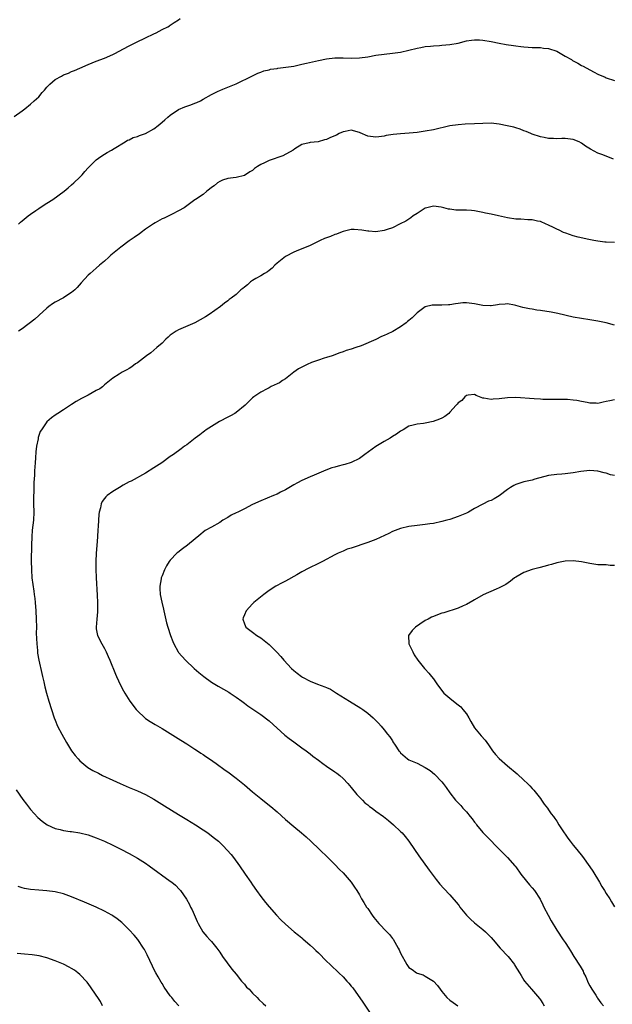
# Model space of a CAD drawing. Units: inches. Extents: x 2613000 to 2616000, y 1512000 to 1515000.
# Drawn here: x 2613148 to 2613292, y 1512239 to 1512479 of the extents above; entities that cross this region are included whole.
import ezdxf

# ---------------------------------------------------------------- set-up
doc = ezdxf.new("R2010")
doc.units = ezdxf.units.IN
doc.header["$MEASUREMENT"] = 0
doc.layers.add('LD26131512_10ft', color=9, linetype='Continuous')

msp = doc.modelspace()

# ---------------------------------------------------------------- linework, layer by layer
at = {"layer": 'LD26131512_10ft'}
for points, elevation in [([(2613147, 1512455.17), (2613149, 1512456.56), (2613149.58, 1512457), (2613151, 1512458.16), (2613151.91, 1512459), (2613153, 1512459.96), (2613153.87, 1512461), (2613154.42, 1512461.58), (2613155, 1512462.27), (2613155.67, 1512463), (2613157, 1512464.12), (2613158.51, 1512465), (2613159, 1512465.26), (2613160.27, 1512465.73), (2613161, 1512466.09), (2613161.68, 1512466.32), (2613163, 1512466.95), (2613165, 1512467.83), (2613167, 1512468.61), (2613169, 1512469.33), (2613171, 1512470.22), (2613171.49, 1512470.51), (2613173.65, 1512471.65), (2613175, 1512472.38), (2613176.29, 1512473), (2613179.44, 1512474.56), (2613180.49, 1512475), (2613181, 1512475.28), (2613181.54, 1512475.54), (2613183, 1512476.28), (2613184.38, 1512477), (2613184.77, 1512477.23), (2613185, 1512477.35), (2613185.95, 1512478.05), (2613187, 1512478.7), (2613187.41, 1512479)], 7760), ([(2613148.05, 1512429), (2613148.54, 1512429.46), (2613149, 1512429.77), (2613150.45, 1512431), (2613151, 1512431.4), (2613152.31, 1512432.31), (2613153, 1512432.81), (2613154.32, 1512433.68), (2613155, 1512434.08), (2613156.43, 1512435), (2613159.15, 1512437), (2613160.14, 1512437.86), (2613161, 1512438.52), (2613161.57, 1512439), (2613163, 1512440.39), (2613163.56, 1512441), (2613164.17, 1512441.83), (2613165, 1512442.67), (2613165.15, 1512442.85), (2613165.31, 1512443), (2613167, 1512444.6), (2613167.56, 1512445), (2613168.38, 1512445.62), (2613169.6, 1512446.4), (2613170.73, 1512447), (2613171.37, 1512447.37), (2613174.05, 1512449), (2613174.62, 1512449.38), (2613175, 1512449.49), (2613175.97, 1512450.03), (2613177, 1512450.29), (2613177.49, 1512450.51), (2613179, 1512451.01), (2613181, 1512452.17), (2613182.07, 1512453), (2613183, 1512453.76), (2613183.66, 1512454.34), (2613184.37, 1512455), (2613185, 1512455.5), (2613187, 1512456.84), (2613188.5, 1512457.5), (2613189, 1512457.7), (2613190, 1512458), (2613191, 1512458.4), (2613191.44, 1512458.56), (2613192.32, 1512459), (2613193, 1512459.38), (2613195, 1512460.55), (2613195.96, 1512461), (2613196.64, 1512461.36), (2613197, 1512461.51), (2613197.81, 1512461.81), (2613199, 1512462.27), (2613201, 1512463.09), (2613205, 1512465.05), (2613206.32, 1512465.68), (2613207, 1512465.97), (2613207.77, 1512466.23), (2613209, 1512466.52), (2613209.36, 1512466.64), (2613211, 1512466.83), (2613211.12, 1512466.88), (2613213.12, 1512467.12), (2613215, 1512467.44), (2613217, 1512467.86), (2613218.14, 1512468.14), (2613221, 1512468.79), (2613223, 1512469.19), (2613225, 1512469.44), (2613226.54, 1512469.46), (2613227, 1512469.45), (2613229, 1512469.35), (2613231, 1512469.39), (2613233, 1512469.69), (2613235, 1512470.06), (2613237, 1512470.32), (2613239, 1512470.53), (2613241, 1512470.84), (2613245, 1512471.81), (2613245.95, 1512471.95), (2613247, 1512472.15), (2613248.25, 1512472.25), (2613249, 1512472.36), (2613250.43, 1512472.43), (2613251, 1512472.5), (2613253, 1512472.65), (2613254.98, 1512473.02), (2613257, 1512473.54), (2613258.26, 1512473.74), (2613259, 1512473.82), (2613260.21, 1512473.79), (2613261, 1512473.73), (2613263, 1512473.4), (2613264.97, 1512472.97), (2613266.7, 1512472.7), (2613268.46, 1512472.46), (2613269, 1512472.36), (2613270.22, 1512472.22), (2613271, 1512472.07), (2613272.02, 1512472.02), (2613273, 1512471.91), (2613273.9, 1512471.9), (2613275, 1512471.9), (2613275.79, 1512471.79), (2613277, 1512471.71), (2613279.03, 1512471.03), (2613281, 1512469.87), (2613282.53, 1512469), (2613282.81, 1512468.81), (2613284.12, 1512468.12), (2613285, 1512467.59), (2613285.42, 1512467.42), (2613287, 1512466.51), (2613288.07, 1512465.93), (2613289, 1512465.46), (2613290.73, 1512464.73), (2613291, 1512464.58), (2613293, 1512463.88)], 7770), ([(2613292.81, 1512444.81), (2613290.16, 1512445.84), (2613289, 1512446.27), (2613287.21, 1512447.21), (2613285.96, 1512447.96), (2613285, 1512448.71), (2613284.41, 1512449), (2613283, 1512449.59), (2613281, 1512449.81), (2613280.19, 1512449.81), (2613279, 1512449.77), (2613278.17, 1512449.83), (2613277, 1512449.84), (2613275.94, 1512450.06), (2613275, 1512450.21), (2613273, 1512450.87), (2613272.68, 1512451), (2613271.53, 1512451.53), (2613271, 1512451.72), (2613270.12, 1512452.12), (2613269, 1512452.41), (2613268.56, 1512452.56), (2613266.92, 1512452.92), (2613265, 1512453.29), (2613263, 1512453.51), (2613261, 1512453.5), (2613259, 1512453.37), (2613256.74, 1512453.26), (2613255, 1512453.16), (2613253, 1512452.86), (2613249, 1512451.95), (2613247, 1512451.6), (2613245, 1512451.31), (2613243.12, 1512451.12), (2613241.01, 1512450.99), (2613239.18, 1512450.82), (2613237.48, 1512450.52), (2613237, 1512450.4), (2613235.75, 1512450.25), (2613235, 1512450.12), (2613233.66, 1512450.34), (2613233, 1512450.38), (2613231.16, 1512451.16), (2613231, 1512451.24), (2613229, 1512451.81), (2613227.55, 1512451.55), (2613227, 1512451.44), (2613226.1, 1512451), (2613225.39, 1512450.61), (2613223.96, 1512450.04), (2613223, 1512449.55), (2613222.52, 1512449.48), (2613220.99, 1512448.99), (2613219, 1512448.86), (2613218.8, 1512448.8), (2613217, 1512448.38), (2613215.28, 1512447.28), (2613214.88, 1512447), (2613212.39, 1512445.61), (2613209, 1512444.44), (2613207.89, 1512443.89), (2613207, 1512443.49), (2613206.19, 1512443), (2613205.5, 1512442.5), (2613205, 1512442.07), (2613204.31, 1512441.69), (2613203, 1512440.83), (2613201, 1512440.34), (2613200.27, 1512440.27), (2613199, 1512440.12), (2613197.65, 1512439.65), (2613197, 1512439.4), (2613196.45, 1512439), (2613195.69, 1512438.31), (2613195, 1512437.88), (2613194.54, 1512437.46), (2613193.89, 1512437), (2613193, 1512436.24), (2613191.16, 1512435), (2613191, 1512434.87), (2613189, 1512433.44), (2613188.33, 1512433), (2613187, 1512432.23), (2613185.44, 1512431.44), (2613184.63, 1512431), (2613183.54, 1512430.46), (2613183, 1512430.26), (2613181.35, 1512429.35), (2613180.91, 1512429.09), (2613179, 1512427.77), (2613177.92, 1512427), (2613177.41, 1512426.59), (2613177, 1512426.34), (2613176.24, 1512425.76), (2613175, 1512424.94), (2613173, 1512423.42), (2613170.57, 1512421.43), (2613170.07, 1512421), (2613169, 1512420.02), (2613167.77, 1512419), (2613167, 1512418.29), (2613165.47, 1512417), (2613165, 1512416.56), (2613163.29, 1512414.71), (2613162.37, 1512413.63), (2613161.75, 1512413), (2613161, 1512412.36), (2613159.34, 1512411.34), (2613159, 1512411.11), (2613157, 1512410.07), (2613156.36, 1512409.64), (2613155.49, 1512409), (2613155, 1512408.6), (2613153.12, 1512406.88), (2613153, 1512406.8), (2613152.07, 1512405.93), (2613149, 1512403.54), (2613148.06, 1512403)], 7780), ([(2613293, 1512424.53), (2613291, 1512424.58), (2613290.64, 1512424.64), (2613289, 1512424.83), (2613288.01, 1512425), (2613286.75, 1512425.25), (2613284.15, 1512425.85), (2613283, 1512426.19), (2613281.23, 1512426.77), (2613280.62, 1512427), (2613279.56, 1512427.56), (2613279, 1512427.78), (2613278.16, 1512428.16), (2613277, 1512428.72), (2613276.8, 1512428.8), (2613276.39, 1512429), (2613275, 1512429.61), (2613274.28, 1512429.72), (2613273, 1512430.06), (2613271.98, 1512430.02), (2613270.21, 1512430.21), (2613269, 1512430.22), (2613267, 1512430.53), (2613264.79, 1512431), (2613263, 1512431.41), (2613261.68, 1512431.68), (2613261, 1512431.84), (2613259, 1512432.2), (2613258.28, 1512432.28), (2613257, 1512432.36), (2613254.43, 1512432.43), (2613253, 1512432.63), (2613252.65, 1512432.65), (2613251.52, 1512433), (2613250.84, 1512433.16), (2613249, 1512433.38), (2613248.68, 1512433.32), (2613247.38, 1512433), (2613247, 1512432.87), (2613245, 1512431.56), (2613244.1, 1512431), (2613243.47, 1512430.53), (2613242.24, 1512429.76), (2613240.93, 1512429.07), (2613239, 1512428.14), (2613237.72, 1512427.72), (2613237, 1512427.46), (2613235, 1512427.15), (2613233.28, 1512427.28), (2613233, 1512427.28), (2613231.57, 1512427.57), (2613229.69, 1512427.69), (2613229, 1512427.66), (2613227.33, 1512427.33), (2613227, 1512427.24), (2613226.35, 1512427), (2613225.41, 1512426.59), (2613225, 1512426.48), (2613223.97, 1512426.03), (2613222.53, 1512425.47), (2613221.47, 1512425), (2613220.5, 1512424.5), (2613219, 1512423.81), (2613215.6, 1512422.4), (2613215, 1512422.18), (2613213, 1512421.16), (2613211, 1512419.53), (2613210.42, 1512419), (2613209.74, 1512418.26), (2613209, 1512417.71), (2613208.62, 1512417.38), (2613207.91, 1512417), (2613207, 1512416.46), (2613205.8, 1512415.8), (2613205, 1512415.33), (2613204.53, 1512415), (2613203.73, 1512414.27), (2613203, 1512413.69), (2613202.63, 1512413.37), (2613202.17, 1512413), (2613201, 1512411.92), (2613199.82, 1512411), (2613199.34, 1512410.66), (2613199, 1512410.37), (2613198.18, 1512409.82), (2613197.21, 1512409), (2613194.47, 1512407), (2613193.56, 1512406.44), (2613192.29, 1512405.71), (2613190.97, 1512405), (2613187, 1512403.34), (2613186.39, 1512403), (2613185, 1512401.99), (2613184.5, 1512401.5), (2613183.88, 1512401), (2613183, 1512400.1), (2613181.75, 1512399), (2613180.27, 1512397.73), (2613179.21, 1512397), (2613177, 1512395.32), (2613176.53, 1512395), (2613175.67, 1512394.33), (2613175, 1512393.94), (2613174.44, 1512393.56), (2613173.27, 1512393), (2613172.56, 1512392.56), (2613171, 1512391.56), (2613169, 1512389.94), (2613168.53, 1512389.47), (2613167.83, 1512389), (2613167, 1512388.52), (2613166.03, 1512388.03), (2613165, 1512387.46), (2613163.38, 1512386.62), (2613162.1, 1512385.9), (2613161, 1512385.17), (2613160.71, 1512385), (2613159, 1512383.85), (2613157.6, 1512383), (2613157, 1512382.59), (2613156.08, 1512381.92), (2613155, 1512380.93), (2613153.64, 1512379), (2613153.37, 1512378.63), (2613152.85, 1512377.15), (2613152.82, 1512376.81), (2613152.47, 1512375), (2613152.32, 1512373.68), (2613152.17, 1512372.17), (2613152.09, 1512371), (2613151.97, 1512369), (2613151.97, 1512367.97), (2613151.83, 1512366.17), (2613151.8, 1512363.8), (2613151.75, 1512363), (2613151.76, 1512361), (2613151.8, 1512359), (2613151.7, 1512357), (2613151.43, 1512354.57), (2613151.28, 1512353), (2613151.21, 1512351), (2613151.18, 1512347.18), (2613151.2, 1512345), (2613151.35, 1512343), (2613151.79, 1512339.79), (2613151.92, 1512339), (2613152.04, 1512337.96), (2613152.14, 1512337), (2613152.29, 1512335), (2613152.38, 1512333), (2613152.42, 1512331), (2613152.41, 1512329.59), (2613152.5, 1512327), (2613152.66, 1512325.34), (2613152.73, 1512324.73), (2613153.03, 1512323), (2613153.74, 1512319.74), (2613153.94, 1512319), (2613154.25, 1512317.75), (2613154.51, 1512316.51), (2613154.88, 1512315), (2613155.44, 1512313), (2613156.07, 1512311), (2613156.76, 1512309), (2613157, 1512308.39), (2613157.59, 1512307), (2613158.58, 1512305), (2613159.72, 1512303), (2613160.98, 1512301), (2613161.85, 1512299.85), (2613162.58, 1512299), (2613163, 1512298.56), (2613164.94, 1512296.94), (2613166.19, 1512296.19), (2613167.5, 1512295.5), (2613168.52, 1512295), (2613171, 1512293.84), (2613172.76, 1512293), (2613175, 1512292.07), (2613177, 1512291.27), (2613179, 1512290.34), (2613181, 1512289.18), (2613183.57, 1512287.57), (2613187, 1512285.49), (2613189, 1512284.31), (2613191.13, 1512283), (2613193, 1512281.75), (2613194.09, 1512281), (2613195, 1512280.34), (2613195.76, 1512279.76), (2613196.68, 1512279), (2613197, 1512278.72), (2613197.88, 1512277.88), (2613198.85, 1512276.85), (2613199.76, 1512275.76), (2613200.35, 1512275), (2613201.81, 1512273), (2613203.22, 1512271), (2613204.61, 1512269), (2613205, 1512268.41), (2613205.98, 1512267), (2613207, 1512265.55), (2613208.11, 1512264.11), (2613209, 1512263.02), (2613210.8, 1512261), (2613211.88, 1512259.88), (2613213, 1512258.81), (2613215.15, 1512257), (2613216.14, 1512256.14), (2613217, 1512255.47), (2613217.25, 1512255.25), (2613219, 1512253.76), (2613219.81, 1512253), (2613220.4, 1512252.4), (2613221, 1512251.88), (2613223, 1512249.84), (2613223.89, 1512249), (2613224.43, 1512248.43), (2613225.48, 1512247.48), (2613225.99, 1512247), (2613227, 1512245.99), (2613227.94, 1512245), (2613228.45, 1512244.45), (2613229, 1512243.75), (2613229.35, 1512243.35), (2613231.85, 1512239.85), (2613234.24, 1512236.24)], 7790), ([(2613293, 1512404.45), (2613291, 1512405), (2613289, 1512405.42), (2613288.48, 1512405.52), (2613287, 1512405.76), (2613285, 1512406.05), (2613283, 1512406.4), (2613279.27, 1512407.27), (2613277.6, 1512407.6), (2613275, 1512408.02), (2613274.12, 1512408.12), (2613273, 1512408.31), (2613272.38, 1512408.38), (2613270.74, 1512408.74), (2613269, 1512409.25), (2613268.71, 1512409.3), (2613267, 1512409.62), (2613266.45, 1512409.55), (2613265, 1512409.47), (2613264.61, 1512409.39), (2613263, 1512409.14), (2613262.87, 1512409.13), (2613261, 1512409.2), (2613259, 1512409.64), (2613257, 1512409.89), (2613256.17, 1512409.83), (2613255, 1512409.7), (2613254.38, 1512409.62), (2613253, 1512409.37), (2613252.63, 1512409.37), (2613251, 1512409.27), (2613249.27, 1512409.27), (2613249, 1512409.31), (2613248.71, 1512409.29), (2613247, 1512408.9), (2613245, 1512407.43), (2613244.59, 1512407), (2613243.78, 1512406.22), (2613243, 1512405.57), (2613242.7, 1512405.3), (2613242.32, 1512405), (2613241, 1512404.03), (2613239.08, 1512402.92), (2613237.74, 1512402.26), (2613237, 1512401.93), (2613236.34, 1512401.66), (2613234.99, 1512400.99), (2613231.42, 1512399.42), (2613230.1, 1512399), (2613229, 1512398.61), (2613227.74, 1512398.26), (2613227, 1512397.97), (2613226.26, 1512397.74), (2613224.36, 1512397), (2613223, 1512396.56), (2613222.4, 1512396.4), (2613221, 1512395.93), (2613219.33, 1512395.33), (2613219, 1512395.2), (2613218.62, 1512395), (2613217.5, 1512394.5), (2613216.19, 1512393.81), (2613215.05, 1512393), (2613213, 1512391.42), (2613212.32, 1512391), (2613211.55, 1512390.46), (2613211, 1512390.16), (2613209.49, 1512389.49), (2613209, 1512389.22), (2613208.87, 1512389.13), (2613208.57, 1512389), (2613207, 1512388.17), (2613205.29, 1512387), (2613205, 1512386.78), (2613204.13, 1512385.87), (2613203.18, 1512385), (2613201, 1512383.21), (2613200.68, 1512383), (2613199.63, 1512382.37), (2613199, 1512382.06), (2613196.94, 1512381), (2613195, 1512379.82), (2613193.73, 1512379), (2613193.32, 1512378.68), (2613193, 1512378.46), (2613192.2, 1512377.8), (2613191.08, 1512377), (2613189, 1512375.37), (2613188.47, 1512375), (2613187.65, 1512374.35), (2613185.74, 1512373), (2613185, 1512372.51), (2613182.93, 1512371), (2613181, 1512369.72), (2613179, 1512368.5), (2613175.45, 1512366.55), (2613175, 1512366.34), (2613173.55, 1512365.55), (2613172.6, 1512365), (2613171, 1512364.02), (2613169.63, 1512363), (2613169.3, 1512362.7), (2613169, 1512362.27), (2613168.45, 1512361.55), (2613168.19, 1512361), (2613168, 1512360), (2613167.71, 1512359), (2613167.61, 1512358.39), (2613167.53, 1512357), (2613167.46, 1512355.46), (2613167.35, 1512354.65), (2613167.27, 1512353), (2613167.11, 1512350.89), (2613167, 1512349), (2613166.92, 1512347), (2613166.9, 1512345.1), (2613166.96, 1512343), (2613167.22, 1512338.78), (2613167.27, 1512337), (2613167.25, 1512335.25), (2613167.28, 1512334.72), (2613167.11, 1512333), (2613166.94, 1512331), (2613167, 1512330.6), (2613167.28, 1512329), (2613168.32, 1512327), (2613169, 1512325.82), (2613169.38, 1512325), (2613169.86, 1512323.86), (2613170.26, 1512323), (2613171.63, 1512319.63), (2613171.94, 1512319), (2613172.91, 1512316.91), (2613173.59, 1512315.59), (2613173.92, 1512315), (2613175.13, 1512313), (2613176.71, 1512311), (2613177, 1512310.69), (2613178.81, 1512309), (2613179, 1512308.84), (2613180.09, 1512308.09), (2613181.33, 1512307.33), (2613183, 1512306.37), (2613185, 1512305.16), (2613187.53, 1512303.53), (2613189, 1512302.64), (2613189.99, 1512301.99), (2613191, 1512301.37), (2613191.57, 1512301), (2613192.42, 1512300.42), (2613193, 1512300.05), (2613193.61, 1512299.61), (2613194.54, 1512299), (2613196.12, 1512297.88), (2613198.3, 1512296.3), (2613199, 1512295.82), (2613201, 1512294.3), (2613203, 1512292.66), (2613205, 1512290.97), (2613207, 1512289.37), (2613208.34, 1512288.34), (2613209.45, 1512287.45), (2613211, 1512286.1), (2613213, 1512284.3), (2613215, 1512282.57), (2613216.9, 1512281), (2613218.04, 1512280.04), (2613219.19, 1512279), (2613221.31, 1512277), (2613223.34, 1512275), (2613225, 1512273.35), (2613226.15, 1512272.15), (2613227, 1512271.3), (2613229, 1512269), (2613229.83, 1512267.83), (2613230.32, 1512267), (2613231, 1512265.97), (2613231.51, 1512265), (2613232.09, 1512264.09), (2613232.74, 1512263), (2613233, 1512262.66), (2613234.08, 1512261), (2613234.47, 1512260.47), (2613235.74, 1512259), (2613237.67, 1512257), (2613238.29, 1512256.29), (2613239, 1512255.37), (2613239.17, 1512255.17), (2613240.45, 1512253), (2613240.63, 1512252.63), (2613241, 1512251.76), (2613242.52, 1512249), (2613243, 1512248.33), (2613243.79, 1512247.79), (2613244.84, 1512247), (2613245, 1512246.9), (2613246.48, 1512246.48), (2613247, 1512246.2), (2613248.98, 1512244.98), (2613249.94, 1512243.94), (2613250.6, 1512243), (2613251, 1512242.45), (2613252.28, 1512241), (2613253, 1512240.38), (2613253.81, 1512239.81), (2613254.94, 1512238.94)], 7800), ([(2613293, 1512386.27), (2613291.92, 1512386.08), (2613291, 1512385.85), (2613290.27, 1512385.73), (2613289, 1512385.42), (2613288.55, 1512385.45), (2613287, 1512385.47), (2613286.38, 1512385.62), (2613285, 1512385.86), (2613283.89, 1512386.11), (2613283, 1512386.24), (2613281.61, 1512386.39), (2613279.59, 1512386.41), (2613279, 1512386.37), (2613277, 1512386.36), (2613275.61, 1512386.39), (2613275, 1512386.44), (2613273.49, 1512386.51), (2613269, 1512386.83), (2613267, 1512386.81), (2613265, 1512386.56), (2613263.53, 1512386.47), (2613263, 1512386.37), (2613261.28, 1512386.72), (2613261, 1512386.7), (2613259.36, 1512387.36), (2613259, 1512387.56), (2613257.41, 1512387.41), (2613257, 1512387.31), (2613256.61, 1512387), (2613255.9, 1512386.1), (2613255, 1512385.52), (2613254.78, 1512385.22), (2613254.53, 1512385), (2613253, 1512383.26), (2613252.71, 1512383), (2613251.78, 1512382.22), (2613251, 1512381.86), (2613250.45, 1512381.55), (2613248.96, 1512381.04), (2613247, 1512380.64), (2613246.56, 1512380.56), (2613245, 1512380.39), (2613244.1, 1512380.1), (2613243, 1512379.85), (2613241.59, 1512379), (2613241, 1512378.67), (2613240.02, 1512377.98), (2613239, 1512377.34), (2613238.49, 1512377), (2613237, 1512376.16), (2613235, 1512374.97), (2613232.28, 1512373), (2613231, 1512372.03), (2613229, 1512371.08), (2613227.41, 1512370.59), (2613227, 1512370.51), (2613225.84, 1512370.16), (2613225, 1512369.95), (2613224.28, 1512369.72), (2613222.82, 1512369.18), (2613219.97, 1512367.97), (2613219, 1512367.58), (2613217, 1512366.7), (2613215.89, 1512366.11), (2613215, 1512365.61), (2613213, 1512364.4), (2613211.81, 1512363.81), (2613211, 1512363.39), (2613210.1, 1512363), (2613207, 1512361.75), (2613205, 1512360.81), (2613203, 1512359.79), (2613201.39, 1512359), (2613201, 1512358.79), (2613199.77, 1512358.23), (2613199, 1512357.72), (2613197.76, 1512357), (2613197, 1512356.5), (2613195, 1512355.37), (2613193.51, 1512354.49), (2613193, 1512354.11), (2613192.39, 1512353.61), (2613189.17, 1512351), (2613187.92, 1512350.08), (2613186.8, 1512349.2), (2613186.56, 1512349), (2613185, 1512347.34), (2613184.74, 1512347), (2613184.09, 1512345.91), (2613183.61, 1512345), (2613183, 1512343.53), (2613182.8, 1512343), (2613182.76, 1512342.76), (2613182.41, 1512341), (2613182.46, 1512340.46), (2613182.51, 1512339), (2613182.92, 1512337.08), (2613183.37, 1512335.37), (2613183.44, 1512335), (2613184.1, 1512332.1), (2613184.39, 1512331), (2613185.02, 1512329), (2613185.57, 1512327.57), (2613185.82, 1512327), (2613186.91, 1512325), (2613187, 1512324.88), (2613188.65, 1512323), (2613190.8, 1512321), (2613191.97, 1512319.97), (2613193.14, 1512319), (2613195, 1512317.68), (2613196.67, 1512316.67), (2613199.21, 1512315.21), (2613199.54, 1512315), (2613201, 1512313.99), (2613202.38, 1512313), (2613203, 1512312.52), (2613203.88, 1512311.88), (2613206.25, 1512310.25), (2613207, 1512309.76), (2613209, 1512308.23), (2613212.81, 1512304.81), (2613213.93, 1512303.93), (2613215, 1512303.13), (2613217, 1512301.73), (2613218, 1512301), (2613219, 1512300.25), (2613219.68, 1512299.68), (2613221, 1512298.66), (2613222.12, 1512297.88), (2613223, 1512297.25), (2613225, 1512295.9), (2613225.53, 1512295.53), (2613226.2, 1512295), (2613227, 1512294.27), (2613228.19, 1512293), (2613229, 1512292.03), (2613230.34, 1512290.34), (2613231.7, 1512289), (2613232.33, 1512288.33), (2613233, 1512287.83), (2613233.44, 1512287.44), (2613234.08, 1512287), (2613235, 1512286.3), (2613236.83, 1512285), (2613238.04, 1512284.04), (2613239.3, 1512283), (2613241, 1512281.36), (2613241.35, 1512281), (2613242.11, 1512280.11), (2613242.97, 1512279), (2613244.39, 1512277), (2613245.45, 1512275.45), (2613247.92, 1512271.92), (2613249.66, 1512269.66), (2613250.58, 1512268.58), (2613251.53, 1512267.53), (2613253, 1512265.98), (2613255, 1512263.63), (2613255.26, 1512263.26), (2613255.43, 1512263), (2613257.07, 1512261), (2613258.02, 1512260.01), (2613259, 1512259.13), (2613261, 1512257.53), (2613261.62, 1512257), (2613262.32, 1512256.33), (2613263, 1512255.58), (2613263.49, 1512255), (2613265.25, 1512253), (2613267.13, 1512251), (2613268.69, 1512249), (2613268.82, 1512248.82), (2613269.91, 1512247), (2613270.33, 1512246.33), (2613271, 1512245.22), (2613271.16, 1512245), (2613272.81, 1512243), (2613274.75, 1512240.75), (2613275, 1512240.42), (2613275.58, 1512239.58), (2613275.94, 1512239)], 7810), ([(2613293, 1512367.88), (2613292.07, 1512368.07), (2613291, 1512368.44), (2613290.55, 1512368.55), (2613288.98, 1512368.98), (2613287, 1512369.12), (2613284.83, 1512368.83), (2613283, 1512368.51), (2613281, 1512368.29), (2613280.24, 1512368.24), (2613279, 1512368.17), (2613277, 1512367.89), (2613273.66, 1512367), (2613273, 1512366.8), (2613271, 1512366.35), (2613269, 1512365.73), (2613268.51, 1512365.49), (2613267.71, 1512365), (2613267, 1512364.52), (2613265, 1512362.98), (2613263.74, 1512362.26), (2613263, 1512361.85), (2613262.38, 1512361.62), (2613261, 1512360.93), (2613259, 1512359.88), (2613257.49, 1512359), (2613257, 1512358.74), (2613255, 1512357.9), (2613253, 1512357.22), (2613252.24, 1512357), (2613251, 1512356.68), (2613249, 1512356.24), (2613248.13, 1512356.13), (2613247, 1512355.95), (2613245, 1512355.76), (2613243, 1512355.52), (2613241, 1512355.05), (2613239, 1512354.25), (2613238.18, 1512353.82), (2613235, 1512352.33), (2613233, 1512351.61), (2613229, 1512350.25), (2613228.04, 1512349.96), (2613227, 1512349.51), (2613226.62, 1512349.38), (2613225.82, 1512349), (2613225, 1512348.65), (2613222.02, 1512347), (2613221, 1512346.47), (2613218.67, 1512345.33), (2613217, 1512344.46), (2613215.75, 1512343.75), (2613213, 1512342.24), (2613212.16, 1512341.84), (2613210.66, 1512341), (2613209, 1512339.91), (2613207.74, 1512339), (2613207.32, 1512338.68), (2613205.3, 1512337), (2613205, 1512336.72), (2613203.48, 1512335), (2613203, 1512334.05), (2613202.7, 1512333.3), (2613202.61, 1512333), (2613203, 1512331.82), (2613203.35, 1512331), (2613205, 1512329.8), (2613206.05, 1512329), (2613207, 1512328.41), (2613207.81, 1512327.81), (2613209, 1512326.85), (2613210.94, 1512324.94), (2613211.87, 1512323.87), (2613212.58, 1512323), (2613214.44, 1512321), (2613215, 1512320.5), (2613215.86, 1512319.86), (2613216.93, 1512319), (2613217.12, 1512318.88), (2613219, 1512317.92), (2613220.79, 1512317.21), (2613222.56, 1512316.56), (2613223, 1512316.34), (2613223.93, 1512315.93), (2613225.18, 1512315.18), (2613225.43, 1512315), (2613228.55, 1512313), (2613231.34, 1512311.34), (2613231.85, 1512311), (2613233, 1512310.11), (2613234.35, 1512309), (2613234.68, 1512308.68), (2613235.66, 1512307.66), (2613236.25, 1512307), (2613237, 1512306.09), (2613237.83, 1512305), (2613238.37, 1512304.37), (2613239, 1512303.36), (2613239.15, 1512303.15), (2613239.68, 1512302.32), (2613240.59, 1512301), (2613240.78, 1512300.78), (2613241, 1512300.49), (2613242.66, 1512299), (2613243, 1512298.8), (2613245, 1512297.96), (2613246.95, 1512296.95), (2613248.19, 1512296.19), (2613249.27, 1512295.27), (2613251, 1512293.42), (2613251.35, 1512293), (2613252.06, 1512292.06), (2613253, 1512290.76), (2613254.39, 1512289), (2613255, 1512288.36), (2613255.64, 1512287.64), (2613256.18, 1512287), (2613257, 1512286.1), (2613257.93, 1512285), (2613258.41, 1512284.41), (2613259, 1512283.63), (2613259.29, 1512283.29), (2613259.5, 1512283), (2613261, 1512281.14), (2613262.05, 1512280.05), (2613265, 1512277.08), (2613266, 1512276), (2613267.02, 1512275.02), (2613268.82, 1512273), (2613269, 1512272.78), (2613270.28, 1512271), (2613270.58, 1512270.58), (2613272.37, 1512268.37), (2613273, 1512267.69), (2613273.59, 1512267), (2613274.91, 1512264.91), (2613275.56, 1512263.56), (2613275.8, 1512263), (2613276.86, 1512261), (2613277.66, 1512259.66), (2613279, 1512257.36), (2613280.55, 1512255), (2613281, 1512254.38), (2613281.88, 1512253), (2613282.35, 1512252.35), (2613283.14, 1512251), (2613284.64, 1512248.64), (2613285.38, 1512247.38), (2613285.52, 1512247), (2613286.02, 1512246.02), (2613286.6, 1512244.6), (2613287, 1512243.85), (2613287.48, 1512243), (2613288.45, 1512241.55), (2613288.79, 1512241), (2613288.86, 1512240.86), (2613289.72, 1512239.72), (2613290.35, 1512239)], 7820), ([(2613293, 1512346.01), (2613291.95, 1512346.05), (2613291, 1512346.14), (2613289.84, 1512346.16), (2613289, 1512346.22), (2613287, 1512346.49), (2613285, 1512346.92), (2613283, 1512347.17), (2613281, 1512347.1), (2613279, 1512346.7), (2613277.71, 1512346.29), (2613277, 1512346.1), (2613276.17, 1512345.83), (2613274.59, 1512345.41), (2613272.97, 1512345.03), (2613271, 1512344.33), (2613269, 1512343.21), (2613268.68, 1512343), (2613267.76, 1512342.24), (2613266.6, 1512341.4), (2613265, 1512340.55), (2613264.24, 1512340.24), (2613261.11, 1512338.89), (2613259, 1512337.68), (2613258.58, 1512337.42), (2613257, 1512336.53), (2613256.2, 1512336.2), (2613255, 1512335.67), (2613251.48, 1512334.52), (2613251, 1512334.4), (2613250, 1512334), (2613249, 1512333.64), (2613248.56, 1512333.44), (2613247.71, 1512333), (2613247, 1512332.61), (2613245.72, 1512331.72), (2613244.64, 1512331), (2613243.8, 1512330.2), (2613242.96, 1512329), (2613243.01, 1512327), (2613243.94, 1512325), (2613244.33, 1512324.33), (2613245.2, 1512323), (2613246.78, 1512321), (2613247, 1512320.79), (2613247.84, 1512319.84), (2613248.51, 1512319), (2613249, 1512318.44), (2613249.99, 1512317), (2613251.55, 1512315), (2613253, 1512313.74), (2613253.9, 1512313), (2613255, 1512312.16), (2613255.63, 1512311.63), (2613256.18, 1512311), (2613257, 1512309.93), (2613257.57, 1512309), (2613258.06, 1512308.06), (2613259, 1512306.59), (2613260.62, 1512304.62), (2613261.56, 1512303.56), (2613262.41, 1512302.41), (2613263.38, 1512301), (2613264.09, 1512300.09), (2613265, 1512299.11), (2613267, 1512297.34), (2613269.36, 1512295.36), (2613271, 1512293.87), (2613271.89, 1512293), (2613272.42, 1512292.42), (2613273, 1512291.82), (2613273.37, 1512291.37), (2613273.71, 1512291), (2613275, 1512289.4), (2613275.29, 1512289), (2613275.96, 1512287.96), (2613276.75, 1512287), (2613277, 1512286.66), (2613277.65, 1512285.65), (2613278.18, 1512285), (2613278.5, 1512284.5), (2613279, 1512283.83), (2613279.49, 1512283), (2613280.78, 1512281), (2613281, 1512280.72), (2613281.71, 1512279.71), (2613282.27, 1512279), (2613283, 1512278.05), (2613283.9, 1512277), (2613285.26, 1512275.26), (2613287, 1512272.8), (2613287.72, 1512271.72), (2613289.39, 1512269), (2613289.95, 1512267.95), (2613290.56, 1512267), (2613291, 1512266.29), (2613291.87, 1512265), (2613292.28, 1512264.28), (2613293.05, 1512263.05)], 7830), ([(2613147.52, 1512291.52), (2613149.13, 1512289.13), (2613149.98, 1512287.98), (2613151, 1512286.74), (2613152.79, 1512284.79), (2613153.85, 1512283.85), (2613155.01, 1512283.01), (2613157, 1512282.07), (2613158.19, 1512281.81), (2613159, 1512281.57), (2613160.62, 1512281.38), (2613161, 1512281.32), (2613163, 1512281.05), (2613165, 1512280.55), (2613167, 1512279.83), (2613169, 1512278.97), (2613171, 1512278.01), (2613173, 1512277.03), (2613175, 1512276), (2613177, 1512274.9), (2613179, 1512273.62), (2613179.88, 1512273), (2613185, 1512269.3), (2613185.39, 1512269), (2613186.27, 1512268.27), (2613187.26, 1512267.26), (2613187.47, 1512267), (2613188.93, 1512264.93), (2613189.64, 1512263.64), (2613189.93, 1512263), (2613190.28, 1512262.28), (2613191.5, 1512259.5), (2613191.77, 1512259), (2613192.94, 1512256.94), (2613193.84, 1512255.84), (2613194.64, 1512255), (2613195, 1512254.6), (2613196.31, 1512253), (2613197, 1512252.04), (2613197.68, 1512251), (2613199.92, 1512247.92), (2613201, 1512246.67), (2613202.33, 1512245), (2613202.61, 1512244.61), (2613203, 1512244.23), (2613203.54, 1512243.54), (2613204.14, 1512243), (2613205, 1512242.09), (2613206.12, 1512241), (2613206.53, 1512240.53), (2613207.54, 1512239.54), (2613208.25, 1512239)], 7780), ([(2613187.07, 1512239), (2613186.06, 1512240.06), (2613185.33, 1512241), (2613185, 1512241.39), (2613183.52, 1512243.52), (2613183, 1512244.37), (2613182.74, 1512244.74), (2613182.01, 1512246.01), (2613181.45, 1512247), (2613181, 1512247.92), (2613180.63, 1512248.63), (2613179.98, 1512250.02), (2613179.38, 1512251.38), (2613178.7, 1512252.7), (2613178.51, 1512253), (2613177.1, 1512255.1), (2613176.19, 1512256.19), (2613175, 1512257.47), (2613173.2, 1512259.2), (2613172.1, 1512260.1), (2613171, 1512260.88), (2613170.81, 1512261), (2613169, 1512262.03), (2613167, 1512262.94), (2613164.16, 1512264.16), (2613161, 1512265.46), (2613159, 1512266.2), (2613157, 1512266.7), (2613155, 1512266.93), (2613153, 1512267.06), (2613151, 1512267.27), (2613149.53, 1512267.53), (2613149, 1512267.66), (2613147.97, 1512267.97)], 7770), ([(2613168.49, 1512239), (2613168, 1512240), (2613167.38, 1512241), (2613167, 1512241.59), (2613165.62, 1512243.62), (2613164.74, 1512244.74), (2613163, 1512246.63), (2613162.54, 1512247), (2613161.66, 1512247.66), (2613161, 1512248.08), (2613160.4, 1512248.4), (2613159, 1512249.1), (2613157, 1512249.95), (2613155, 1512250.65), (2613153.12, 1512251.12), (2613151.4, 1512251.4), (2613149.57, 1512251.57), (2613147.73, 1512251.73)], 7760)]:
    msp.add_lwpolyline(points, dxfattribs=dict(at, elevation=elevation))

doc.saveas('drawing.dxf')
